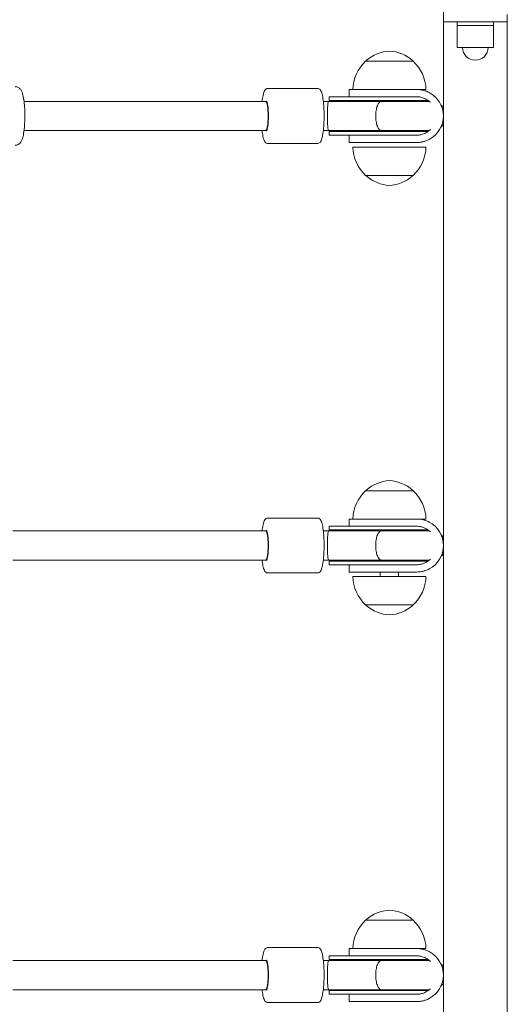
# Model space of a CAD drawing. Units: millimetres. Extents: x 10294 to 19553, y 5656 to 16178.
# Drawn here: x 16829 to 17096, y 10059 to 10598 of the extents above; entities that cross this region are included whole.
import ezdxf

# ---------------------------------------------------------------- set-up
doc = ezdxf.new("R2010")
doc.units = ezdxf.units.MM
doc.header["$LTSCALE"] = 72
doc.layers.add('Widoczne (ISO)', color=7, linetype='Continuous', lineweight=18)

msp = doc.modelspace()

# ---------------------------------------------------------------- linework, layer by layer
at = {"layer": 'Widoczne (ISO)'}
for p, q in [((17060.53, 10596.91), (17060.53, 10602.91)), ((17060.53, 9788.91), (17060.53, 10596.91)), ((17060.53, 10596.91), (17095.53, 10596.91)), ((17068.03, 10596.91), (17068.03, 10594.91)), ((17088.03, 10596.91), (17088.03, 10594.91)), ((17095.53, 10596.91), (17095.53, 10600.91)), ((17095.53, 9788.91), (17095.53, 10596.91)), ((17095.53, 9788.91), (17095.53, 10596.91)), ((17088.03, 10594.91), (17068.03, 10594.91)), ((17068.03, 10594.91), (17088.03, 10594.91)), ((17068.03, 10594.91), (17068.03, 10582.91)), ((17088.03, 10594.91), (17088.03, 10582.91)), ((17068.03, 10582.91), (17088.03, 10582.91)), ((17044.03, 10575.41), (17018.03, 10575.41)), ((16991.89, 10560.41), (16964.3, 10560.41)), ((17046.03, 10559.91), (17009.03, 10559.91)), ((17009.03, 10555.91), (17009.03, 10559.91)), ((17051.03, 10559.91), (17046.03, 10559.91)), ((16831.11, 10553.41), (16963.32, 10553.41)), ((16963.93, 10553.41), (16963.32, 10553.41)), ((16997.81, 10553.41), (16994.86, 10553.41)), ((16997.82, 10553.41), (16997.81, 10553.41)), ((16997.82, 10553.41), (16997.83, 10553.41)), ((17026.67, 10553.41), (16997.83, 10553.41)), ((17011.77, 10555.91), (16998.03, 10555.91)), ((16998.03, 10553.91), (16998.03, 10555.91)), ((17028.95, 10553.91), (16998.03, 10553.91)), ((17011.77, 10555.91), (17046.03, 10555.91)), ((17026.67, 10553.41), (17026.67, 10553.41)), ((17052.83, 10553.41), (17026.67, 10553.41)), ((17028.95, 10553.91), (17052.2, 10553.91)), ((16831.11, 10537.41), (16963.32, 10537.41)), ((16963.93, 10537.41), (16963.32, 10537.41)), ((16997.81, 10537.41), (16994.86, 10537.41)), ((16997.82, 10537.41), (16997.81, 10537.41)), ((16997.82, 10537.41), (16997.83, 10537.41)), ((17026.67, 10537.41), (16997.83, 10537.41)), ((17028.95, 10536.91), (16998.03, 10536.91)), ((16998.03, 10534.91), (16998.03, 10536.91)), ((17026.67, 10537.41), (17026.67, 10537.41)), ((17026.67, 10537.41), (17052.83, 10537.41)), ((17028.95, 10536.91), (17052.2, 10536.91)), ((17011.77, 10534.91), (16998.03, 10534.91)), ((17009.03, 10530.91), (17009.03, 10534.91)), ((17046.03, 10534.91), (17011.77, 10534.91)), ((16991.89, 10530.41), (16964.3, 10530.41)), ((17009.03, 10530.91), (17046.03, 10530.91)), ((17011.03, 10528.41), (17051.03, 10528.41)), ((17018.03, 10512.91), (17044.03, 10512.91)), ((17044.03, 10340.41), (17018.03, 10340.41)), ((16991.89, 10325.41), (16964.3, 10325.41)), ((17011.77, 10320.91), (16998.03, 10320.91)), ((16998.03, 10318.91), (16998.03, 10320.91)), ((17046.03, 10324.91), (17009.03, 10324.91)), ((17009.03, 10320.91), (17009.03, 10324.91)), ((17011.77, 10320.91), (17046.03, 10320.91)), ((17051.03, 10324.91), (17046.03, 10324.91)), ((16825.01, 10318.41), (16963.32, 10318.41)), ((16963.93, 10318.41), (16963.32, 10318.41)), ((16997.81, 10318.41), (16994.86, 10318.41)), ((16997.82, 10318.41), (16997.81, 10318.41)), ((16997.82, 10318.41), (16997.83, 10318.41)), ((17026.67, 10318.41), (16997.83, 10318.41)), ((17028.95, 10318.91), (16998.03, 10318.91)), ((17026.67, 10318.41), (17026.67, 10318.41)), ((17052.83, 10318.41), (17026.67, 10318.41)), ((17028.95, 10318.91), (17052.2, 10318.91)), ((16825.01, 10302.41), (16963.32, 10302.41)), ((16963.93, 10302.41), (16963.32, 10302.41)), ((16997.81, 10302.41), (16994.86, 10302.41)), ((16997.82, 10302.41), (16997.81, 10302.41)), ((16997.82, 10302.41), (16997.83, 10302.41)), ((17026.67, 10302.41), (16997.83, 10302.41)), ((17028.95, 10301.91), (16998.03, 10301.91)), ((16998.03, 10299.91), (16998.03, 10301.91)), ((17011.77, 10299.91), (16998.03, 10299.91)), ((17009.03, 10295.91), (17009.03, 10299.91)), ((17046.03, 10299.91), (17011.77, 10299.91)), ((17026.67, 10302.41), (17026.67, 10302.41)), ((17026.67, 10302.41), (17052.83, 10302.41)), ((17028.95, 10301.91), (17052.2, 10301.91)), ((16991.89, 10295.41), (16964.3, 10295.41)), ((17009.03, 10295.91), (17046.03, 10295.91)), ((17026.03, 10293.41), (17026.03, 10295.91)), ((17036.03, 10293.41), (17036.03, 10295.91)), ((17011.03, 10293.41), (17051.03, 10293.41)), ((17018.03, 10277.91), (17044.03, 10277.91)), ((17044.03, 10105.41), (17018.03, 10105.41)), ((16991.89, 10090.41), (16964.3, 10090.41)), ((17046.03, 10089.91), (17009.03, 10089.91)), ((17009.03, 10085.91), (17009.03, 10089.91)), ((17051.03, 10089.91), (17046.03, 10089.91)), ((17011.77, 10085.91), (16998.03, 10085.91)), ((16998.03, 10083.91), (16998.03, 10085.91)), ((17028.95, 10083.91), (16998.03, 10083.91)), ((17011.77, 10085.91), (17046.03, 10085.91)), ((17028.95, 10083.91), (17052.2, 10083.91)), ((16825.01, 10083.41), (16963.32, 10083.41)), ((16963.93, 10083.41), (16963.32, 10083.41)), ((16997.81, 10083.41), (16994.86, 10083.41)), ((16997.82, 10083.41), (16997.81, 10083.41)), ((16997.82, 10083.41), (16997.83, 10083.41)), ((17026.67, 10083.41), (16997.83, 10083.41)), ((17026.67, 10083.41), (17026.67, 10083.41)), ((17052.83, 10083.41), (17026.67, 10083.41)), ((16825.01, 10067.41), (16963.32, 10067.41)), ((16963.93, 10067.41), (16963.32, 10067.41)), ((16997.81, 10067.41), (16994.86, 10067.41)), ((16997.82, 10067.41), (16997.81, 10067.41)), ((16997.82, 10067.41), (16997.83, 10067.41)), ((17026.67, 10067.41), (16997.83, 10067.41)), ((17028.95, 10066.91), (16998.03, 10066.91)), ((16998.03, 10064.91), (16998.03, 10066.91)), ((17011.77, 10064.91), (16998.03, 10064.91)), ((17009.03, 10060.91), (17009.03, 10064.91)), ((17046.03, 10064.91), (17011.77, 10064.91)), ((17026.67, 10067.41), (17026.67, 10067.41)), ((17026.67, 10067.41), (17052.83, 10067.41)), ((17028.95, 10066.91), (17052.2, 10066.91)), ((16991.89, 10060.41), (16964.3, 10060.41)), ((17009.03, 10060.91), (17046.03, 10060.91))]:
    msp.add_line(p, q, dxfattribs=at)
for centre, radius, start, end in [((17032.24, 10559.94), 21, 93.2935, 131.3246), ((17029.83, 10559.94), 21, 48.6754, 86.7065), ((17078.03, 10582.91), 7, 180, 0), ((17033.02, 10559.31), 22, 132.9566, 178.4343), ((17019.03, 10574.96), 1, 131.3246, 153.5321), ((17043.03, 10574.96), 1, 26.4679, 48.6754), ((17029.04, 10559.31), 22, 1.5657, 47.0434), ((17046.03, 10545.41), 14.5, 297.7373, 62.2627), ((17053.89, 10545.41), 8.5, 100.2221, 109.7499), ((17046.03, 10545.41), 10.5, 45.2624, 50.005), ((17053.99, 10545.41), 8, 35.1293, 49.3522), ((17053.89, 10545.41), 8.5, 250.2501, 259.7779), ((17046.03, 10545.41), 10.5, 309.995, 314.7376), ((17053.99, 10545.41), 8, 310.6478, 324.8707), ((17033.02, 10529.01), 22, 181.5657, 227.0434), ((17029.04, 10529.01), 22, 312.9566, 358.4343), ((17019.03, 10513.35), 1, 206.4679, 228.6754), ((17032.24, 10528.37), 21, 228.6754, 266.7065), ((17029.83, 10528.37), 21, 273.2935, 311.3246), ((17043.03, 10513.35), 1, 311.3246, 333.5321), ((17032.24, 10324.94), 21, 93.2935, 131.3246), ((17029.83, 10324.94), 21, 48.6754, 86.7065), ((17033.02, 10324.31), 22, 132.9566, 178.4343), ((17019.03, 10339.96), 1, 131.3246, 153.5321), ((17043.03, 10339.96), 1, 26.4679, 48.6754), ((17029.04, 10324.31), 22, 1.5657, 47.0434), ((17046.03, 10310.41), 14.5, 297.7373, 62.2627), ((17053.89, 10310.41), 8.5, 100.2221, 109.7499), ((17046.03, 10310.41), 10.5, 45.2624, 50.005), ((17053.99, 10310.41), 8, 35.1293, 49.3522), ((17053.99, 10310.41), 8, 310.6478, 324.8707), ((17053.89, 10310.41), 8.5, 250.2501, 259.7779), ((17046.03, 10310.41), 10.5, 309.995, 314.7376), ((17033.02, 10294.01), 22, 181.5657, 227.0434), ((17029.04, 10294.01), 22, 312.9566, 358.4343), ((17019.03, 10278.35), 1, 206.4679, 228.6754), ((17043.03, 10278.35), 1, 311.3246, 333.5321), ((17032.24, 10293.37), 21, 228.6754, 266.7065), ((17029.83, 10293.37), 21, 273.2935, 311.3246), ((17032.24, 10089.94), 21, 93.2935, 131.3246), ((17029.83, 10089.94), 21, 48.6754, 86.7065), ((17033.02, 10089.31), 22, 132.9566, 178.4343), ((17019.03, 10104.96), 1, 131.3246, 153.5321), ((17043.03, 10104.96), 1, 26.4679, 48.6754), ((17029.04, 10089.31), 22, 1.5657, 47.0434), ((17046.03, 10075.41), 14.5, 297.7373, 62.2627), ((17053.89, 10075.41), 8.5, 100.2221, 109.7499), ((17046.03, 10075.41), 10.5, 45.2624, 50.005), ((17053.99, 10075.41), 8, 35.1293, 49.3522), ((17046.03, 10075.41), 10.5, 309.995, 314.7376), ((17053.99, 10075.41), 8, 310.6478, 324.8707), ((17053.89, 10075.41), 8.5, 250.2501, 259.7779)]:
    msp.add_arc(centre, radius, start, end, dxfattribs=at)
for centre, major_axis, ratio, start_param, end_param in [((16963.32, 10545.41), (0, -8), 0.170209, 0, 3.141593), ((16963.32, 10545.41), (0, 8), 0.170209, 3.141593, 6.283185), ((16997.81, 10545.41), (0, -8), 0.087074, 3.143223, 6.281555), ((16997.79, 10545.41), (9.8, 0), 0.815992, 1.565669, 1.569166), ((16997.82, 10545.41), (0, 8), 0.634268, 6.278058, 6.284815), ((16998.03, 10545.41), (16.98, 0), 0.500639, 1.455714, 1.570796), ((16985.94, 10545.51), (0, -16.44), 0.985408, 2.071753, 2.103155), ((16986.11, 10545.51), (0, 16.44), 0.985408, 5.213345, 5.247203), ((16998.99, 10545.41), (16.98, 0), 0.500639, 1.226095, 1.508456), ((16997.79, 10545.41), (9.8, 0), 0.815992, 4.714019, 4.717516), ((16997.82, 10545.41), (0, -8), 0.634268, 6.281555, 6.288313), ((16998.03, 10545.41), (16.98, 0), 0.500639, 4.712389, 4.819776), ((16985.94, 10545.51), (0, -16.44), 0.985408, 1.022859, 1.055027), ((16986.11, 10545.51), (0, 16.44), 0.985408, 4.162198, 4.19662), ((16998.99, 10545.41), (16.98, 0), 0.500639, 4.767144, 5.05709), ((16963.32, 10310.41), (0, -8), 0.170209, 0, 3.141593), ((16963.32, 10310.41), (0, 8), 0.170209, 3.141593, 6.283185), ((16997.81, 10310.41), (0, -8), 0.087074, 3.143223, 6.281555), ((16997.79, 10310.41), (9.8, 0), 0.815992, 1.565669, 1.569166), ((16997.82, 10310.41), (0, 8), 0.634268, 6.278058, 6.284815), ((16998.03, 10310.41), (16.98, 0), 0.500639, 1.455714, 1.570796), ((16985.94, 10310.51), (0, -16.44), 0.985408, 2.071753, 2.103155), ((16986.11, 10310.51), (0, 16.44), 0.985408, 5.213345, 5.247203), ((16998.99, 10310.41), (16.98, 0), 0.500639, 1.226095, 1.508456), ((16997.79, 10310.41), (9.8, 0), 0.815992, 4.714019, 4.717516), ((16997.82, 10310.41), (0, -8), 0.634268, 6.281555, 6.288313), ((16998.03, 10310.41), (16.98, 0), 0.500639, 4.712389, 4.819776), ((16985.94, 10310.51), (0, -16.44), 0.985408, 1.022859, 1.055027), ((16986.11, 10310.51), (0, 16.44), 0.985408, 4.162198, 4.19662), ((16998.99, 10310.41), (16.98, 0), 0.500639, 4.767144, 5.05709), ((16998.03, 10075.41), (16.98, 0), 0.500639, 1.455714, 1.570796), ((16985.94, 10075.51), (0, -16.44), 0.985408, 2.071753, 2.103155), ((16986.11, 10075.51), (0, 16.44), 0.985408, 5.213345, 5.247203), ((16998.99, 10075.41), (16.98, 0), 0.500639, 1.226095, 1.508456), ((16963.32, 10075.41), (0, -8), 0.170209, 0, 3.141593), ((16963.32, 10075.41), (0, 8), 0.170209, 3.141593, 6.283185), ((16997.81, 10075.41), (0, -8), 0.087074, 3.143223, 6.281555), ((16997.79, 10075.41), (9.8, 0), 0.815992, 1.565669, 1.569166), ((16997.82, 10075.41), (0, 8), 0.634268, 6.278058, 6.284815), ((16997.79, 10075.41), (9.8, 0), 0.815992, 4.714019, 4.717516), ((16997.82, 10075.41), (0, -8), 0.634268, 6.281555, 6.288313), ((16998.03, 10075.41), (16.98, 0), 0.500639, 4.712389, 4.819776), ((16985.94, 10075.51), (0, -16.44), 0.985408, 1.022859, 1.055027), ((16986.11, 10075.51), (0, 16.44), 0.985408, 4.162198, 4.19662), ((16998.99, 10075.41), (16.98, 0), 0.500639, 4.767144, 5.05709)]:
    msp.add_ellipse(centre, major_axis=major_axis, ratio=ratio, start_param=start_param, end_param=end_param, dxfattribs=at)
for points, knots in [([(16826.34, 10529.41), (16826.77, 10529.41), (16827.2, 10529.5), (16827.96, 10529.79), (16828.28, 10529.99), (16828.89, 10530.49), (16829.12, 10530.77), (16829.68, 10531.56), (16829.89, 10532.04), (16830.35, 10533.28), (16830.55, 10534.06), (16830.97, 10536.19), (16831.16, 10537.62), (16831.42, 10540.58), (16831.5, 10542.07), (16831.57, 10545.08), (16831.56, 10546.59), (16831.46, 10549.54), (16831.37, 10550.97), (16831.1, 10553.65), (16830.92, 10554.89), (16830.45, 10557.22), (16830.19, 10558.22), (16829.44, 10559.63), (16829.18, 10560.04), (16828.35, 10560.79), (16827.86, 10561.13), (16826.93, 10561.37), (16826.64, 10561.41), (16826.34, 10561.41)], [0, 0, 0, 0, 0.064836, 0.064836, 0.1373, 0.1373, 0.236455, 0.236455, 0.430382, 0.430382, 0.70808, 0.70808, 1.095391, 1.095391, 1.435968, 1.435968, 1.768693, 1.768693, 2.102068, 2.102068, 2.445432, 2.445432, 2.836169, 2.836169, 2.988881, 2.988881, 3.097027, 3.097027, 3.141593, 3.141593, 3.141593, 3.141593]), ([(16964.3, 10560.41), (16964.01, 10560.41), (16963.73, 10560.31), (16963.22, 10559.99), (16963.02, 10559.75), (16962.41, 10558.8), (16962.13, 10557.89), (16961.66, 10555.74), (16961.48, 10554.63), (16961.34, 10553.41)], [1.5707963, 1.5707963, 1.5707963, 1.5707963, 1.676844, 1.676844, 1.8281206, 1.8281206, 2.2320375, 2.2320375, 2.5433426, 2.5433426, 2.5433426, 2.5433426]), ([(16991.89, 10530.41), (16992.18, 10530.41), (16992.46, 10530.51), (16992.98, 10530.83), (16993.17, 10531.07), (16993.78, 10532.02), (16994.07, 10532.93), (16994.56, 10535.18), (16994.75, 10536.41), (16995.04, 10539.11), (16995.15, 10540.56), (16995.27, 10543.55), (16995.29, 10545.1), (16995.24, 10548.15), (16995.18, 10549.65), (16994.97, 10552.48), (16994.83, 10553.79), (16994.47, 10556.14), (16994.25, 10557.15), (16993.72, 10558.88), (16993.48, 10559.55), (16992.6, 10560.25), (16992.26, 10560.41), (16991.89, 10560.41)], [4.712389, 4.712389, 4.712389, 4.712389, 4.818437, 4.818437, 4.969713, 4.969713, 5.37363, 5.37363, 5.717105, 5.717105, 6.044887, 6.044887, 6.369202, 6.369202, 6.693045, 6.693045, 7.018604, 7.018604, 7.351146, 7.351146, 7.719221, 7.719221, 7.853982, 7.853982, 7.853982, 7.853982]), ([(17046.03, 10559.91), (17047, 10559.91), (17047.9, 10559.81), (17048.72, 10559.66), (17048.74, 10559.65), (17048.75, 10559.65)], [10.4457593, 10.4457593, 10.4457593, 10.4457593, 10.8413792, 10.8413792, 10.8489253, 10.8489253, 10.8489253, 10.8489253]), ([(17052.78, 10558.24), (17052.19, 10558.55), (17051.53, 10558.84), (17050.28, 10559.29), (17049.69, 10559.45), (17049.06, 10559.59), (17048.9, 10559.62), (17048.75, 10559.65)], [2.5282905, 2.5282905, 2.5282905, 2.5282905, 2.7294438, 2.7294438, 2.9305972, 2.9305972, 3.0023764, 3.0023764, 3.0023764, 3.0023764]), ([(16963.84, 10537.23), (16963.84, 10537.23), (16963.84, 10537.23), (16963.86, 10537.25), (16963.9, 10537.33), (16964.03, 10537.63), (16964.12, 10537.9), (16964.31, 10538.67), (16964.41, 10539.22), (16964.59, 10540.52), (16964.67, 10541.29), (16964.78, 10542.96), (16964.82, 10543.86), (16964.84, 10545.7), (16964.83, 10546.63), (16964.75, 10548.42), (16964.69, 10549.28), (16964.53, 10550.82), (16964.43, 10551.5), (16964.21, 10552.59), (16964.09, 10553.01), (16963.94, 10553.39), (16963.9, 10553.48), (16963.85, 10553.57), (16963.85, 10553.58), (16963.84, 10553.59)], [4.921924, 4.921924, 4.921924, 4.921924, 4.945126, 4.945126, 5.095206, 5.095206, 5.317023, 5.317023, 5.596338, 5.596338, 5.900047, 5.900047, 6.211835, 6.211835, 6.525882, 6.525882, 6.83914, 6.83914, 7.147501, 7.147501, 7.439236, 7.439236, 7.556107, 7.556107, 7.644446, 7.644446, 7.644446, 7.644446]), ([(17026.66, 10553.41), (17026.66, 10553.41), (17026.66, 10553.41), (17026.23, 10553.4), (17025.81, 10553.18), (17025.05, 10552.36), (17024.71, 10551.76), (17024.14, 10550.28), (17023.92, 10549.4), (17023.61, 10547.48), (17023.54, 10546.45), (17023.54, 10544.37), (17023.61, 10543.34), (17023.92, 10541.41), (17024.14, 10540.54), (17024.71, 10539.05), (17025.05, 10538.46), (17025.81, 10537.63), (17026.23, 10537.41), (17026.66, 10537.41), (17026.66, 10537.41), (17026.66, 10537.41)], [-2.518555, -2.518555, -2.518555, -2.518555, -2.515816, -2.515816, -2.194865, -2.194865, -1.882191, -1.882191, -1.569962, -1.569962, -1.257908, -1.257908, -0.945854, -0.945854, -0.633625, -0.633625, -0.320951, -0.320951, 0, 0, 0.002739, 0.002739, 0.002739, 0.002739]), ([(17048.75, 10555.55), (17048.05, 10555.74), (17047.28, 10555.87), (17046.31, 10555.91), (17046.17, 10555.91), (17046.03, 10555.91)], [11.8066193, 11.8066193, 11.8066193, 11.8066193, 12.1568541, 12.1568541, 12.2130734, 12.2130734, 12.2130734, 12.2130734]), ([(17048.75, 10555.55), (17049.02, 10555.48), (17049.36, 10555.37), (17050.14, 10555.08), (17050.59, 10554.88), (17051.49, 10554.4), (17052, 10554.07), (17052.59, 10553.61), (17052.68, 10553.53), (17052.78, 10553.45)], [2.1900533, 2.1900533, 2.1900533, 2.1900533, 2.3265207, 2.3265207, 2.4777498, 2.4777498, 2.6482698, 2.6482698, 2.6834763, 2.6834763, 2.6834763, 2.6834763]), ([(16961.34, 10537.41), (16961.4, 10536.87), (16961.47, 10536.35), (16961.73, 10534.68), (16961.94, 10533.66), (16962.48, 10531.94), (16962.72, 10531.26), (16963.59, 10530.57), (16963.93, 10530.41), (16964.3, 10530.41)], [3.7398428, 3.7398428, 3.7398428, 3.7398428, 3.8770115, 3.8770115, 4.2095529, 4.2095529, 4.5776282, 4.5776282, 4.712389, 4.712389, 4.712389, 4.712389]), ([(17052.78, 10537.36), (17052.68, 10537.28), (17052.59, 10537.2), (17052, 10536.75), (17051.49, 10536.42), (17050.59, 10535.94), (17050.14, 10535.74), (17049.36, 10535.44), (17049.02, 10535.34), (17048.75, 10535.27)], [1.0902332, 1.0902332, 1.0902332, 1.0902332, 1.1254397, 1.1254397, 1.2959596, 1.2959596, 1.4471888, 1.4471888, 1.5836562, 1.5836562, 1.5836562, 1.5836562]), ([(17046.03, 10534.91), (17046.17, 10534.91), (17046.31, 10534.91), (17047.28, 10534.95), (17048.05, 10535.08), (17048.75, 10535.27)], [1.6968898, 1.6968898, 1.6968898, 1.6968898, 1.7531091, 1.7531091, 2.103344, 2.103344, 2.103344, 2.103344]), ([(17048.75, 10531.17), (17048.74, 10531.16), (17048.72, 10531.16), (17047.9, 10531.01), (17047, 10530.91), (17046.03, 10530.91)], [5.4284994, 5.4284994, 5.4284994, 5.4284994, 5.4360454, 5.4360454, 5.8316653, 5.8316653, 5.8316653, 5.8316653]), ([(17048.75, 10531.17), (17048.9, 10531.19), (17049.06, 10531.23), (17049.69, 10531.37), (17050.28, 10531.53), (17051.53, 10531.97), (17052.19, 10532.26), (17052.78, 10532.57)], [0.3034917, 0.3034917, 0.3034917, 0.3034917, 0.375271, 0.375271, 0.5764243, 0.5764243, 0.7775777, 0.7775777, 0.7775777, 0.7775777]), ([(16964.3, 10325.41), (16964.01, 10325.41), (16963.73, 10325.31), (16963.22, 10324.99), (16963.02, 10324.75), (16962.41, 10323.8), (16962.13, 10322.89), (16961.66, 10320.74), (16961.48, 10319.63), (16961.34, 10318.41)], [1.5707963, 1.5707963, 1.5707963, 1.5707963, 1.676844, 1.676844, 1.8281206, 1.8281206, 2.2320375, 2.2320375, 2.5433426, 2.5433426, 2.5433426, 2.5433426]), ([(16991.89, 10295.41), (16992.18, 10295.41), (16992.46, 10295.51), (16992.98, 10295.83), (16993.17, 10296.07), (16993.78, 10297.02), (16994.07, 10297.93), (16994.56, 10300.18), (16994.75, 10301.41), (16995.04, 10304.11), (16995.15, 10305.56), (16995.27, 10308.55), (16995.29, 10310.1), (16995.24, 10313.15), (16995.18, 10314.65), (16994.97, 10317.48), (16994.83, 10318.79), (16994.47, 10321.14), (16994.25, 10322.15), (16993.72, 10323.88), (16993.48, 10324.55), (16992.6, 10325.25), (16992.26, 10325.41), (16991.89, 10325.41)], [4.712389, 4.712389, 4.712389, 4.712389, 4.818437, 4.818437, 4.969713, 4.969713, 5.37363, 5.37363, 5.717105, 5.717105, 6.044887, 6.044887, 6.369202, 6.369202, 6.693045, 6.693045, 7.018604, 7.018604, 7.351146, 7.351146, 7.719221, 7.719221, 7.853982, 7.853982, 7.853982, 7.853982]), ([(17046.03, 10324.91), (17047, 10324.91), (17047.9, 10324.81), (17048.72, 10324.66), (17048.74, 10324.65), (17048.75, 10324.65)], [10.4457593, 10.4457593, 10.4457593, 10.4457593, 10.8413792, 10.8413792, 10.8489253, 10.8489253, 10.8489253, 10.8489253]), ([(17048.75, 10320.55), (17048.05, 10320.74), (17047.28, 10320.87), (17046.31, 10320.91), (17046.17, 10320.91), (17046.03, 10320.91)], [11.8066193, 11.8066193, 11.8066193, 11.8066193, 12.1568541, 12.1568541, 12.2130734, 12.2130734, 12.2130734, 12.2130734]), ([(17052.78, 10323.24), (17052.19, 10323.55), (17051.53, 10323.84), (17050.28, 10324.29), (17049.69, 10324.45), (17049.06, 10324.59), (17048.9, 10324.62), (17048.75, 10324.65)], [2.5282905, 2.5282905, 2.5282905, 2.5282905, 2.7294438, 2.7294438, 2.9305972, 2.9305972, 3.0023764, 3.0023764, 3.0023764, 3.0023764]), ([(16963.84, 10302.23), (16963.84, 10302.23), (16963.84, 10302.23), (16963.86, 10302.25), (16963.9, 10302.33), (16964.03, 10302.63), (16964.12, 10302.9), (16964.31, 10303.67), (16964.41, 10304.22), (16964.59, 10305.52), (16964.67, 10306.29), (16964.78, 10307.96), (16964.82, 10308.86), (16964.84, 10310.7), (16964.83, 10311.63), (16964.75, 10313.42), (16964.69, 10314.28), (16964.53, 10315.82), (16964.43, 10316.5), (16964.21, 10317.59), (16964.09, 10318.01), (16963.94, 10318.39), (16963.9, 10318.48), (16963.85, 10318.57), (16963.85, 10318.58), (16963.84, 10318.59)], [4.921924, 4.921924, 4.921924, 4.921924, 4.945126, 4.945126, 5.095206, 5.095206, 5.317023, 5.317023, 5.596338, 5.596338, 5.900047, 5.900047, 6.211835, 6.211835, 6.525882, 6.525882, 6.83914, 6.83914, 7.147501, 7.147501, 7.439236, 7.439236, 7.556107, 7.556107, 7.644446, 7.644446, 7.644446, 7.644446]), ([(17026.66, 10318.41), (17026.66, 10318.41), (17026.66, 10318.41), (17026.23, 10318.4), (17025.81, 10318.18), (17025.05, 10317.36), (17024.71, 10316.76), (17024.14, 10315.28), (17023.92, 10314.4), (17023.61, 10312.48), (17023.54, 10311.45), (17023.54, 10309.37), (17023.61, 10308.34), (17023.92, 10306.41), (17024.14, 10305.54), (17024.71, 10304.05), (17025.05, 10303.46), (17025.81, 10302.63), (17026.23, 10302.41), (17026.66, 10302.41), (17026.66, 10302.41), (17026.66, 10302.41)], [-2.518555, -2.518555, -2.518555, -2.518555, -2.515816, -2.515816, -2.194865, -2.194865, -1.882191, -1.882191, -1.569962, -1.569962, -1.257908, -1.257908, -0.945854, -0.945854, -0.633625, -0.633625, -0.320951, -0.320951, 0, 0, 0.002739, 0.002739, 0.002739, 0.002739]), ([(17048.75, 10320.55), (17049.02, 10320.48), (17049.36, 10320.37), (17050.14, 10320.08), (17050.59, 10319.88), (17051.49, 10319.4), (17052, 10319.07), (17052.59, 10318.61), (17052.68, 10318.53), (17052.78, 10318.45)], [2.1900533, 2.1900533, 2.1900533, 2.1900533, 2.3265207, 2.3265207, 2.4777498, 2.4777498, 2.6482698, 2.6482698, 2.6834763, 2.6834763, 2.6834763, 2.6834763]), ([(16961.34, 10302.41), (16961.4, 10301.87), (16961.47, 10301.35), (16961.73, 10299.68), (16961.94, 10298.66), (16962.48, 10296.94), (16962.72, 10296.26), (16963.59, 10295.57), (16963.93, 10295.41), (16964.3, 10295.41)], [3.7398428, 3.7398428, 3.7398428, 3.7398428, 3.8770115, 3.8770115, 4.2095529, 4.2095529, 4.5776282, 4.5776282, 4.712389, 4.712389, 4.712389, 4.712389]), ([(17046.03, 10299.91), (17046.17, 10299.91), (17046.31, 10299.91), (17047.28, 10299.95), (17048.05, 10300.08), (17048.75, 10300.27)], [1.6968898, 1.6968898, 1.6968898, 1.6968898, 1.7531091, 1.7531091, 2.103344, 2.103344, 2.103344, 2.103344]), ([(17052.78, 10302.36), (17052.68, 10302.28), (17052.59, 10302.2), (17052, 10301.75), (17051.49, 10301.42), (17050.59, 10300.94), (17050.14, 10300.74), (17049.36, 10300.44), (17049.02, 10300.34), (17048.75, 10300.27)], [1.0902332, 1.0902332, 1.0902332, 1.0902332, 1.1254397, 1.1254397, 1.2959596, 1.2959596, 1.4471888, 1.4471888, 1.5836562, 1.5836562, 1.5836562, 1.5836562]), ([(17048.75, 10296.17), (17048.74, 10296.16), (17048.72, 10296.16), (17047.9, 10296.01), (17047, 10295.91), (17046.03, 10295.91)], [5.4284994, 5.4284994, 5.4284994, 5.4284994, 5.4360454, 5.4360454, 5.8316653, 5.8316653, 5.8316653, 5.8316653]), ([(17048.75, 10296.17), (17048.9, 10296.19), (17049.06, 10296.23), (17049.69, 10296.37), (17050.28, 10296.53), (17051.53, 10296.97), (17052.19, 10297.26), (17052.78, 10297.57)], [0.3034917, 0.3034917, 0.3034917, 0.3034917, 0.375271, 0.375271, 0.5764243, 0.5764243, 0.7775777, 0.7775777, 0.7775777, 0.7775777]), ([(16964.3, 10090.41), (16964.01, 10090.41), (16963.73, 10090.31), (16963.22, 10089.99), (16963.02, 10089.75), (16962.41, 10088.8), (16962.13, 10087.89), (16961.66, 10085.74), (16961.48, 10084.63), (16961.34, 10083.41)], [1.5707963, 1.5707963, 1.5707963, 1.5707963, 1.676844, 1.676844, 1.8281206, 1.8281206, 2.2320375, 2.2320375, 2.5433426, 2.5433426, 2.5433426, 2.5433426]), ([(16991.89, 10060.41), (16992.18, 10060.41), (16992.46, 10060.51), (16992.98, 10060.83), (16993.17, 10061.07), (16993.78, 10062.02), (16994.07, 10062.93), (16994.56, 10065.18), (16994.75, 10066.41), (16995.04, 10069.11), (16995.15, 10070.56), (16995.27, 10073.55), (16995.29, 10075.1), (16995.24, 10078.15), (16995.18, 10079.65), (16994.97, 10082.48), (16994.83, 10083.79), (16994.47, 10086.14), (16994.25, 10087.15), (16993.72, 10088.88), (16993.48, 10089.55), (16992.6, 10090.25), (16992.26, 10090.41), (16991.89, 10090.41)], [4.712389, 4.712389, 4.712389, 4.712389, 4.818437, 4.818437, 4.969713, 4.969713, 5.37363, 5.37363, 5.717105, 5.717105, 6.044887, 6.044887, 6.369202, 6.369202, 6.693045, 6.693045, 7.018604, 7.018604, 7.351146, 7.351146, 7.719221, 7.719221, 7.853982, 7.853982, 7.853982, 7.853982]), ([(17046.03, 10089.91), (17047, 10089.91), (17047.9, 10089.81), (17048.72, 10089.66), (17048.74, 10089.65), (17048.75, 10089.65)], [10.4457593, 10.4457593, 10.4457593, 10.4457593, 10.8413792, 10.8413792, 10.8489253, 10.8489253, 10.8489253, 10.8489253]), ([(17052.78, 10088.24), (17052.19, 10088.55), (17051.53, 10088.84), (17050.28, 10089.29), (17049.69, 10089.45), (17049.06, 10089.59), (17048.9, 10089.62), (17048.75, 10089.65)], [2.5282905, 2.5282905, 2.5282905, 2.5282905, 2.7294438, 2.7294438, 2.9305972, 2.9305972, 3.0023764, 3.0023764, 3.0023764, 3.0023764]), ([(17048.75, 10085.55), (17048.05, 10085.74), (17047.28, 10085.87), (17046.31, 10085.91), (17046.17, 10085.91), (17046.03, 10085.91)], [11.8066193, 11.8066193, 11.8066193, 11.8066193, 12.1568541, 12.1568541, 12.2130734, 12.2130734, 12.2130734, 12.2130734]), ([(17048.75, 10085.55), (17049.02, 10085.48), (17049.36, 10085.37), (17050.14, 10085.08), (17050.59, 10084.88), (17051.49, 10084.4), (17052, 10084.07), (17052.59, 10083.61), (17052.68, 10083.53), (17052.78, 10083.45)], [2.1900533, 2.1900533, 2.1900533, 2.1900533, 2.3265207, 2.3265207, 2.4777498, 2.4777498, 2.6482698, 2.6482698, 2.6834763, 2.6834763, 2.6834763, 2.6834763]), ([(16963.84, 10067.23), (16963.84, 10067.23), (16963.84, 10067.23), (16963.86, 10067.25), (16963.9, 10067.33), (16964.03, 10067.63), (16964.12, 10067.9), (16964.31, 10068.67), (16964.41, 10069.22), (16964.59, 10070.52), (16964.67, 10071.29), (16964.78, 10072.96), (16964.82, 10073.86), (16964.84, 10075.7), (16964.83, 10076.63), (16964.75, 10078.42), (16964.69, 10079.28), (16964.53, 10080.82), (16964.43, 10081.5), (16964.21, 10082.59), (16964.09, 10083.01), (16963.94, 10083.39), (16963.9, 10083.48), (16963.85, 10083.57), (16963.85, 10083.58), (16963.84, 10083.59)], [4.921924, 4.921924, 4.921924, 4.921924, 4.945126, 4.945126, 5.095206, 5.095206, 5.317023, 5.317023, 5.596338, 5.596338, 5.900047, 5.900047, 6.211835, 6.211835, 6.525882, 6.525882, 6.83914, 6.83914, 7.147501, 7.147501, 7.439236, 7.439236, 7.556107, 7.556107, 7.644446, 7.644446, 7.644446, 7.644446]), ([(17026.66, 10083.41), (17026.66, 10083.41), (17026.66, 10083.41), (17026.23, 10083.4), (17025.81, 10083.18), (17025.05, 10082.36), (17024.71, 10081.76), (17024.14, 10080.28), (17023.92, 10079.4), (17023.61, 10077.48), (17023.54, 10076.45), (17023.54, 10074.37), (17023.61, 10073.34), (17023.92, 10071.41), (17024.14, 10070.54), (17024.71, 10069.05), (17025.05, 10068.46), (17025.81, 10067.63), (17026.23, 10067.41), (17026.66, 10067.41), (17026.66, 10067.41), (17026.66, 10067.41)], [-2.518555, -2.518555, -2.518555, -2.518555, -2.515816, -2.515816, -2.194865, -2.194865, -1.882191, -1.882191, -1.569962, -1.569962, -1.257908, -1.257908, -0.945854, -0.945854, -0.633625, -0.633625, -0.320951, -0.320951, 0, 0, 0.002739, 0.002739, 0.002739, 0.002739]), ([(16961.34, 10067.41), (16961.4, 10066.87), (16961.47, 10066.35), (16961.73, 10064.68), (16961.94, 10063.66), (16962.48, 10061.94), (16962.72, 10061.26), (16963.59, 10060.57), (16963.93, 10060.41), (16964.3, 10060.41)], [3.7398428, 3.7398428, 3.7398428, 3.7398428, 3.8770115, 3.8770115, 4.2095529, 4.2095529, 4.5776282, 4.5776282, 4.712389, 4.712389, 4.712389, 4.712389]), ([(17046.03, 10064.91), (17046.17, 10064.91), (17046.31, 10064.91), (17047.28, 10064.95), (17048.05, 10065.08), (17048.75, 10065.27)], [1.6968898, 1.6968898, 1.6968898, 1.6968898, 1.7531091, 1.7531091, 2.103344, 2.103344, 2.103344, 2.103344]), ([(17052.78, 10067.36), (17052.68, 10067.28), (17052.59, 10067.2), (17052, 10066.75), (17051.49, 10066.42), (17050.59, 10065.94), (17050.14, 10065.74), (17049.36, 10065.44), (17049.02, 10065.34), (17048.75, 10065.27)], [1.0902332, 1.0902332, 1.0902332, 1.0902332, 1.1254397, 1.1254397, 1.2959596, 1.2959596, 1.4471888, 1.4471888, 1.5836562, 1.5836562, 1.5836562, 1.5836562]), ([(17048.75, 10061.17), (17048.9, 10061.19), (17049.06, 10061.23), (17049.69, 10061.37), (17050.28, 10061.53), (17051.53, 10061.97), (17052.19, 10062.26), (17052.78, 10062.57)], [0.3034917, 0.3034917, 0.3034917, 0.3034917, 0.375271, 0.375271, 0.5764243, 0.5764243, 0.7775777, 0.7775777, 0.7775777, 0.7775777]), ([(17048.75, 10061.17), (17048.74, 10061.16), (17048.72, 10061.16), (17047.9, 10061.01), (17047, 10060.91), (17046.03, 10060.91)], [5.4284994, 5.4284994, 5.4284994, 5.4284994, 5.4360454, 5.4360454, 5.8316653, 5.8316653, 5.8316653, 5.8316653])]:
    msp.add_open_spline(points, degree=3, knots=knots, dxfattribs=at)
for points in [[(16999.98, 10553.85), (17000, 10553.87), (17000.02, 10553.88), (17000.04, 10553.89)], [(16999.91, 10536.92), (16999.89, 10536.93), (16999.87, 10536.94), (16999.85, 10536.96)], [(16999.98, 10318.85), (17000, 10318.87), (17000.02, 10318.88), (17000.04, 10318.89)], [(16999.91, 10301.92), (16999.89, 10301.93), (16999.87, 10301.94), (16999.85, 10301.96)], [(16999.98, 10083.85), (17000, 10083.87), (17000.02, 10083.88), (17000.04, 10083.89)], [(16999.91, 10066.92), (16999.89, 10066.93), (16999.87, 10066.94), (16999.85, 10066.96)]]:
    msp.add_open_spline(points, degree=3, dxfattribs=at)

doc.saveas('drawing.dxf')
